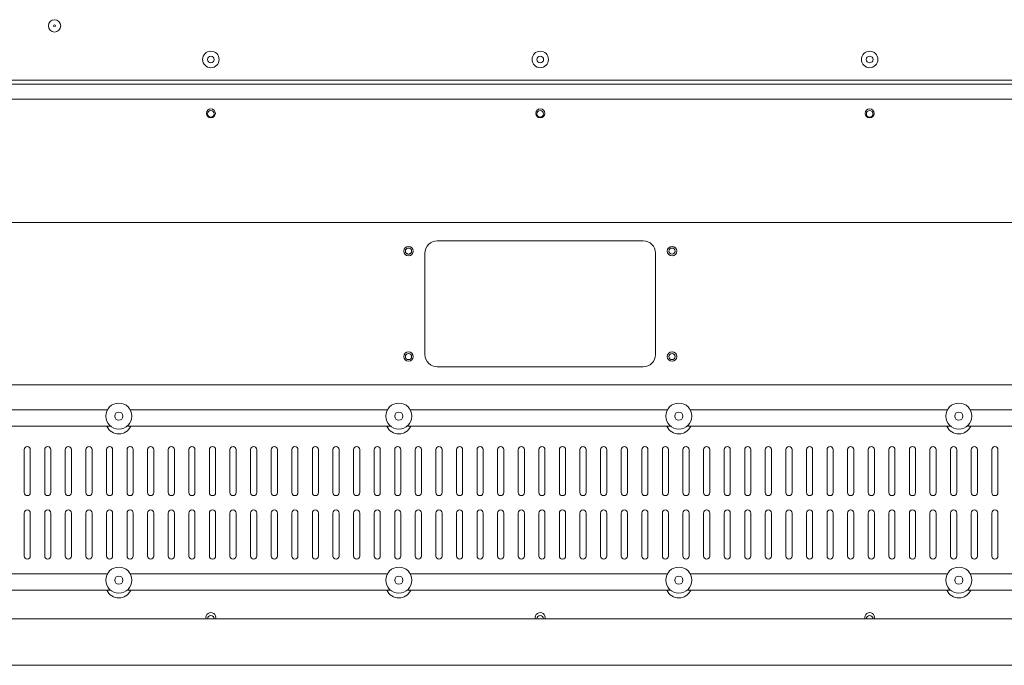
# Model space of a CAD drawing. Units: millimetres. Extents: x -612 to 3044, y -4661 to 6456.
# Drawn here: x 1369 to 1847, y 4648 to 4961 of the extents above; entities that cross this region are included whole.
import ezdxf

# ---------------------------------------------------------------- set-up
doc = ezdxf.new("R2010")
doc.units = ezdxf.units.MM
doc.header["$LTSCALE"] = 101.6
doc.layers.add('一般', color=7, linetype='Continuous', lineweight=9)

msp = doc.modelspace()

# ---------------------------------------------------------------- linework, layer by layer
at = {"layer": '一般', "color": 7, "linetype": 'Continuous', "lineweight": 5}
for p, q in [((930.114, 4932.161), (2313.114, 4932.161)), ((930.114, 4930.161), (2303.114, 4930.161)), ((941.114, 4922.911), (2302.114, 4922.911)), ((941.814, 4863.058), (2301.414, 4863.058)), ((1556.121, 4849.324), (1556.142, 4849.468)), ((1556.142, 4849.468), (1556.178, 4849.608)), ((1556.178, 4849.608), (1556.228, 4849.745)), ((1556.228, 4849.745), (1556.291, 4849.876)), ((1556.291, 4849.876), (1556.366, 4850)), ((1556.366, 4850), (1556.454, 4850.116)), ((1556.454, 4850.116), (1556.553, 4850.224)), ((1556.553, 4850.224), (1556.662, 4850.321)), ((1556.662, 4850.321), (1556.78, 4850.408)), ((1556.78, 4850.408), (1556.906, 4850.482)), ((1556.906, 4850.482), (1557.04, 4850.544)), ((1557.04, 4850.544), (1557.178, 4850.593)), ((1557.178, 4850.593), (1557.321, 4850.628)), ((1557.321, 4850.628), (1557.467, 4850.649)), ((1557.467, 4850.649), (1557.614, 4850.657)), ((1557.614, 4850.657), (1557.761, 4850.649)), ((1557.761, 4850.649), (1557.906, 4850.628)), ((1557.906, 4850.628), (1558.049, 4850.593)), ((1558.049, 4850.593), (1558.188, 4850.544)), ((1558.188, 4850.544), (1558.321, 4850.482)), ((1558.321, 4850.482), (1558.447, 4850.408)), ((1558.447, 4850.408), (1558.565, 4850.321)), ((1558.565, 4850.321), (1558.674, 4850.224)), ((1558.674, 4850.224), (1558.773, 4850.116)), ((1558.849, 4849.992), (1558.936, 4849.876)), ((1558.861, 4850), (1558.936, 4849.876)), ((1558.936, 4849.876), (1558.999, 4849.745)), ((1558.999, 4849.745), (1559.049, 4849.608)), ((1559.049, 4849.608), (1559.085, 4849.468)), ((1559.085, 4849.468), (1559.106, 4849.324)), ((1571.614, 4854.103), (1671.614, 4854.103)), ((1556.114, 4849.179), (1556.121, 4849.324)), ((1556.121, 4849.035), (1556.114, 4849.179)), ((1556.142, 4848.891), (1556.121, 4849.035)), ((1556.178, 4848.751), (1556.142, 4848.891)), ((1556.228, 4848.614), (1556.178, 4848.751)), ((1556.291, 4848.483), (1556.228, 4848.614)), ((1556.366, 4848.359), (1556.291, 4848.483)), ((1556.454, 4848.242), (1556.366, 4848.359)), ((1556.553, 4848.135), (1556.454, 4848.242)), ((1556.662, 4848.037), (1556.553, 4848.135)), ((1556.78, 4847.951), (1556.662, 4848.037)), ((1556.906, 4847.877), (1556.78, 4847.951)), ((1557.04, 4847.815), (1556.906, 4847.877)), ((1557.178, 4847.766), (1557.04, 4847.815)), ((1557.321, 4847.731), (1557.178, 4847.766)), ((1557.467, 4847.709), (1557.321, 4847.731)), ((1557.614, 4847.702), (1557.467, 4847.709)), ((1557.761, 4847.709), (1557.614, 4847.702)), ((1557.906, 4847.731), (1557.761, 4847.709)), ((1558.049, 4847.766), (1557.906, 4847.731)), ((1558.188, 4847.815), (1558.049, 4847.766)), ((1558.321, 4847.877), (1558.188, 4847.815)), ((1558.447, 4847.951), (1558.321, 4847.877)), ((1558.565, 4848.037), (1558.447, 4847.951)), ((1558.674, 4848.135), (1558.565, 4848.037)), ((1558.773, 4848.242), (1558.674, 4848.135)), ((1558.861, 4848.359), (1558.773, 4848.242)), ((1558.936, 4848.483), (1558.861, 4848.359)), ((1558.999, 4848.614), (1558.936, 4848.483)), ((1559.049, 4848.751), (1558.999, 4848.614)), ((1559.085, 4848.891), (1559.049, 4848.751)), ((1559.106, 4849.035), (1559.085, 4848.891)), ((1559.106, 4849.324), (1559.114, 4849.179)), ((1559.114, 4849.179), (1559.106, 4849.035)), ((1565.614, 4798.954), (1565.614, 4848.195)), ((1677.614, 4848.195), (1677.614, 4798.954)), ((1671.614, 4793.045), (1571.614, 4793.045)), ((2301.414, 4784.274), (941.814, 4784.274)), ((1411.358, 4772.13), (1286.469, 4772.13)), ((1547.358, 4772.13), (1422.469, 4772.13)), ((1683.358, 4772.13), (1558.469, 4772.13)), ((1819.358, 4772.13), (1694.469, 4772.13)), ((1955.358, 4772.13), (1830.469, 4772.13)), ((1412.955, 4764.13), (1284.873, 4764.13)), ((1548.955, 4764.13), (1420.873, 4764.13)), ((1684.955, 4764.13), (1556.873, 4764.13)), ((1820.955, 4764.13), (1692.873, 4764.13)), ((1956.955, 4764.13), (1828.873, 4764.13)), ((1370.914, 4731.963), (1370.914, 4752.848)), ((1373.914, 4752.848), (1373.914, 4731.963)), ((1380.914, 4731.963), (1380.914, 4752.848)), ((1383.914, 4752.848), (1383.914, 4731.963)), ((1390.914, 4731.963), (1390.914, 4752.848)), ((1393.914, 4752.848), (1393.914, 4731.963)), ((1400.914, 4731.963), (1400.914, 4752.848)), ((1403.914, 4752.848), (1403.914, 4731.963)), ((1410.914, 4731.963), (1410.914, 4752.848)), ((1413.914, 4752.848), (1413.914, 4731.963)), ((1420.914, 4731.963), (1420.914, 4752.848)), ((1423.914, 4752.848), (1423.914, 4731.963)), ((1430.914, 4731.963), (1430.914, 4752.848)), ((1433.914, 4752.848), (1433.914, 4731.963)), ((1440.914, 4731.963), (1440.914, 4752.848)), ((1443.914, 4752.848), (1443.914, 4731.963)), ((1450.914, 4731.963), (1450.914, 4752.848)), ((1453.914, 4752.848), (1453.914, 4731.963)), ((1460.914, 4731.963), (1460.914, 4752.848)), ((1463.914, 4752.848), (1463.914, 4731.963)), ((1470.914, 4731.963), (1470.914, 4752.848)), ((1473.914, 4752.848), (1473.914, 4731.963)), ((1480.914, 4731.963), (1480.914, 4752.848)), ((1483.914, 4752.848), (1483.914, 4731.963)), ((1490.914, 4731.963), (1490.914, 4752.848)), ((1493.914, 4752.848), (1493.914, 4731.963)), ((1500.914, 4731.963), (1500.914, 4752.848)), ((1503.914, 4752.848), (1503.914, 4731.963)), ((1510.914, 4731.963), (1510.914, 4752.848)), ((1513.914, 4752.848), (1513.914, 4731.963)), ((1520.914, 4731.963), (1520.914, 4752.848)), ((1523.914, 4752.848), (1523.914, 4731.963)), ((1530.914, 4731.963), (1530.914, 4752.848)), ((1533.914, 4752.848), (1533.914, 4731.963)), ((1540.914, 4731.963), (1540.914, 4752.848)), ((1543.914, 4752.848), (1543.914, 4731.963)), ((1550.914, 4731.963), (1550.914, 4752.848)), ((1553.914, 4752.848), (1553.914, 4731.963)), ((1560.914, 4731.963), (1560.914, 4752.848)), ((1563.914, 4752.848), (1563.914, 4731.963)), ((1570.914, 4731.963), (1570.914, 4752.848)), ((1573.914, 4752.848), (1573.914, 4731.963)), ((1580.914, 4731.963), (1580.914, 4752.848)), ((1583.914, 4752.848), (1583.914, 4731.963)), ((1590.914, 4731.963), (1590.914, 4752.848)), ((1593.914, 4752.848), (1593.914, 4731.963)), ((1600.914, 4731.963), (1600.914, 4752.848)), ((1603.914, 4752.848), (1603.914, 4731.963)), ((1610.914, 4731.963), (1610.914, 4752.848)), ((1613.914, 4752.848), (1613.914, 4731.963)), ((1620.914, 4731.963), (1620.914, 4752.848)), ((1623.914, 4752.848), (1623.914, 4731.963)), ((1630.914, 4731.963), (1630.914, 4752.848)), ((1633.914, 4752.848), (1633.914, 4731.963)), ((1640.914, 4731.963), (1640.914, 4752.848)), ((1643.914, 4752.848), (1643.914, 4731.963)), ((1650.914, 4731.963), (1650.914, 4752.848)), ((1653.914, 4752.848), (1653.914, 4731.963)), ((1660.914, 4731.963), (1660.914, 4752.848)), ((1663.914, 4752.848), (1663.914, 4731.963)), ((1670.914, 4731.963), (1670.914, 4752.848)), ((1673.914, 4752.848), (1673.914, 4731.963)), ((1680.914, 4731.963), (1680.914, 4752.848)), ((1683.914, 4752.848), (1683.914, 4731.963)), ((1690.914, 4731.963), (1690.914, 4752.848)), ((1693.914, 4752.848), (1693.914, 4731.963)), ((1700.914, 4731.963), (1700.914, 4752.848)), ((1703.914, 4752.848), (1703.914, 4731.963)), ((1710.914, 4731.963), (1710.914, 4752.848)), ((1713.914, 4752.848), (1713.914, 4731.963)), ((1720.914, 4731.963), (1720.914, 4752.848)), ((1723.914, 4752.848), (1723.914, 4731.963)), ((1730.914, 4731.963), (1730.914, 4752.848)), ((1733.914, 4752.848), (1733.914, 4731.963)), ((1740.914, 4731.963), (1740.914, 4752.848)), ((1743.914, 4752.848), (1743.914, 4731.963)), ((1750.914, 4731.963), (1750.914, 4752.848)), ((1753.914, 4752.848), (1753.914, 4731.963)), ((1760.914, 4731.963), (1760.914, 4752.848)), ((1763.914, 4752.848), (1763.914, 4731.963)), ((1770.914, 4731.963), (1770.914, 4752.848)), ((1773.914, 4752.848), (1773.914, 4731.963)), ((1780.914, 4731.963), (1780.914, 4752.848)), ((1783.914, 4752.848), (1783.914, 4731.963)), ((1790.914, 4731.963), (1790.914, 4752.848)), ((1793.914, 4752.848), (1793.914, 4731.963)), ((1800.914, 4731.963), (1800.914, 4752.848)), ((1803.914, 4752.848), (1803.914, 4731.963)), ((1810.914, 4731.963), (1810.914, 4752.848)), ((1813.914, 4752.848), (1813.914, 4731.963)), ((1820.914, 4731.963), (1820.914, 4752.848)), ((1823.914, 4752.848), (1823.914, 4731.963)), ((1830.914, 4731.963), (1830.914, 4752.848)), ((1833.914, 4752.848), (1833.914, 4731.963)), ((1840.914, 4731.963), (1840.914, 4752.848)), ((1843.914, 4752.848), (1843.914, 4731.963)), ((1370.914, 4701.163), (1370.914, 4722.048)), ((1373.914, 4722.048), (1373.914, 4701.163)), ((1380.914, 4701.163), (1380.914, 4722.048)), ((1383.914, 4722.048), (1383.914, 4701.163)), ((1390.914, 4701.163), (1390.914, 4722.048)), ((1393.914, 4722.048), (1393.914, 4701.163)), ((1400.914, 4701.163), (1400.914, 4722.048)), ((1403.914, 4722.048), (1403.914, 4701.163)), ((1410.914, 4701.163), (1410.914, 4722.048)), ((1413.914, 4722.048), (1413.914, 4701.163)), ((1420.914, 4701.163), (1420.914, 4722.048)), ((1423.914, 4722.048), (1423.914, 4701.163)), ((1430.914, 4701.163), (1430.914, 4722.048)), ((1433.914, 4722.048), (1433.914, 4701.163)), ((1440.914, 4701.163), (1440.914, 4722.048)), ((1443.914, 4722.048), (1443.914, 4701.163)), ((1450.914, 4701.163), (1450.914, 4722.048)), ((1453.914, 4722.048), (1453.914, 4701.163)), ((1460.914, 4701.163), (1460.914, 4722.048)), ((1463.914, 4722.048), (1463.914, 4701.163)), ((1470.914, 4701.163), (1470.914, 4722.048)), ((1473.914, 4722.048), (1473.914, 4701.163)), ((1480.914, 4701.163), (1480.914, 4722.048)), ((1483.914, 4722.048), (1483.914, 4701.163)), ((1490.914, 4701.163), (1490.914, 4722.048)), ((1493.914, 4722.048), (1493.914, 4701.163)), ((1500.914, 4701.163), (1500.914, 4722.048)), ((1503.914, 4722.048), (1503.914, 4701.163)), ((1510.914, 4701.163), (1510.914, 4722.048)), ((1513.914, 4722.048), (1513.914, 4701.163)), ((1520.914, 4701.163), (1520.914, 4722.048)), ((1523.914, 4722.048), (1523.914, 4701.163)), ((1530.914, 4701.163), (1530.914, 4722.048)), ((1533.914, 4722.048), (1533.914, 4701.163)), ((1540.914, 4701.163), (1540.914, 4722.048)), ((1543.914, 4722.048), (1543.914, 4701.163)), ((1550.914, 4701.163), (1550.914, 4722.048)), ((1553.914, 4722.048), (1553.914, 4701.163)), ((1560.914, 4701.163), (1560.914, 4722.048)), ((1563.914, 4722.048), (1563.914, 4701.163)), ((1570.914, 4701.163), (1570.914, 4722.048)), ((1573.914, 4722.048), (1573.914, 4701.163)), ((1580.914, 4701.163), (1580.914, 4722.048)), ((1583.914, 4722.048), (1583.914, 4701.163)), ((1590.914, 4701.163), (1590.914, 4722.048)), ((1593.914, 4722.048), (1593.914, 4701.163)), ((1600.914, 4701.163), (1600.914, 4722.048)), ((1603.914, 4722.048), (1603.914, 4701.163)), ((1610.914, 4701.163), (1610.914, 4722.048)), ((1613.914, 4722.048), (1613.914, 4701.163)), ((1620.914, 4701.163), (1620.914, 4722.048)), ((1623.914, 4722.048), (1623.914, 4701.163)), ((1630.914, 4701.163), (1630.914, 4722.048)), ((1633.914, 4722.048), (1633.914, 4701.163)), ((1640.914, 4701.163), (1640.914, 4722.048)), ((1643.914, 4722.048), (1643.914, 4701.163)), ((1650.914, 4701.163), (1650.914, 4722.048)), ((1653.914, 4722.048), (1653.914, 4701.163)), ((1660.914, 4701.163), (1660.914, 4722.048)), ((1663.914, 4722.048), (1663.914, 4701.163)), ((1670.914, 4701.163), (1670.914, 4722.048)), ((1673.914, 4722.048), (1673.914, 4701.163)), ((1680.914, 4701.163), (1680.914, 4722.048)), ((1683.914, 4722.048), (1683.914, 4701.163)), ((1690.914, 4701.163), (1690.914, 4722.048)), ((1693.914, 4722.048), (1693.914, 4701.163)), ((1700.914, 4701.163), (1700.914, 4722.048)), ((1703.914, 4722.048), (1703.914, 4701.163)), ((1710.914, 4701.163), (1710.914, 4722.048)), ((1713.914, 4722.048), (1713.914, 4701.163)), ((1720.914, 4701.163), (1720.914, 4722.048)), ((1723.914, 4722.048), (1723.914, 4701.163)), ((1730.914, 4701.163), (1730.914, 4722.048)), ((1733.914, 4722.048), (1733.914, 4701.163)), ((1740.914, 4701.163), (1740.914, 4722.048)), ((1743.914, 4722.048), (1743.914, 4701.163)), ((1750.914, 4701.163), (1750.914, 4722.048)), ((1753.914, 4722.048), (1753.914, 4701.163)), ((1760.914, 4701.163), (1760.914, 4722.048)), ((1763.914, 4722.048), (1763.914, 4701.163)), ((1770.914, 4701.163), (1770.914, 4722.048)), ((1773.914, 4722.048), (1773.914, 4701.163)), ((1780.914, 4701.163), (1780.914, 4722.048)), ((1783.914, 4722.048), (1783.914, 4701.163)), ((1790.914, 4701.163), (1790.914, 4722.048)), ((1793.914, 4722.048), (1793.914, 4701.163)), ((1800.914, 4701.163), (1800.914, 4722.048)), ((1803.914, 4722.048), (1803.914, 4701.163)), ((1810.914, 4701.163), (1810.914, 4722.048)), ((1813.914, 4722.048), (1813.914, 4701.163)), ((1820.914, 4701.163), (1820.914, 4722.048)), ((1823.914, 4722.048), (1823.914, 4701.163)), ((1830.914, 4701.163), (1830.914, 4722.048)), ((1833.914, 4722.048), (1833.914, 4701.163)), ((1840.914, 4701.163), (1840.914, 4722.048)), ((1843.914, 4722.048), (1843.914, 4701.163)), ((1411.358, 4692.568), (1286.469, 4692.568)), ((1411.358, 4692.53), (1286.469, 4692.53)), ((1547.358, 4692.568), (1422.469, 4692.568)), ((1547.358, 4692.53), (1422.469, 4692.53)), ((1683.358, 4692.568), (1558.469, 4692.568)), ((1683.358, 4692.53), (1558.469, 4692.53)), ((1819.358, 4692.568), (1694.469, 4692.568)), ((1819.358, 4692.53), (1694.469, 4692.53)), ((1955.358, 4692.568), (1830.469, 4692.568)), ((1955.358, 4692.53), (1830.469, 4692.53)), ((1412.955, 4684.53), (1284.873, 4684.53)), ((1412.018, 4684.568), (1284.921, 4684.568)), ((1548.955, 4684.53), (1420.873, 4684.53)), ((1548.906, 4684.568), (1421.809, 4684.568)), ((1684.955, 4684.53), (1556.873, 4684.53)), ((1684.906, 4684.568), (1556.921, 4684.568)), ((1820.955, 4684.53), (1692.873, 4684.53)), ((1820.906, 4684.568), (1692.921, 4684.568)), ((1956.955, 4684.53), (1828.873, 4684.53)), ((1956.906, 4684.568), (1828.921, 4684.568)), ((940.114, 4670.64), (2303.114, 4670.64)), ((918.781, 4648.14), (2313.114, 4648.14))]:
    msp.add_line(p, q, dxfattribs=at)
for centre, radius in [((1385.714, 4958.457), 3), ((1385.714, 4958.457), 0.508), ((1461.614, 4942.157), 4), ((1621.614, 4942.157), 4), ((1781.614, 4942.157), 4), ((1461.614, 4942.157), 1.621), ((1621.614, 4942.157), 1.621), ((1781.614, 4942.157), 1.621), ((1461.614, 4916.014), 2.179), ((1461.614, 4915.76), 1.614), ((1621.614, 4916.014), 2.179), ((1621.614, 4915.76), 1.614), ((1781.614, 4916.014), 2.179), ((1781.614, 4915.76), 1.614), ((1416.914, 4769.071), 6.322), ((1552.914, 4769.071), 6.322), ((1688.914, 4769.071), 6.322), ((1824.914, 4769.071), 6.322), ((1416.914, 4769.071), 1.991), ((1552.914, 4769.071), 1.991), ((1688.914, 4769.071), 1.991), ((1824.914, 4769.071), 1.991), ((1416.914, 4689.471), 6.322), ((1552.914, 4689.471), 6.322), ((1688.914, 4689.471), 6.322), ((1824.914, 4689.471), 6.322), ((1416.914, 4689.471), 1.991), ((1552.914, 4689.471), 1.991), ((1688.914, 4689.471), 1.991), ((1824.914, 4689.471), 1.991)]:
    msp.add_circle(centre, radius, dxfattribs=at)
for centre, radius, start, end in [((1571.564, 4848.153), 5.95, 89.52105, 179.60186), ((1671.658, 4848.148), 5.956, 0.44813, 90.42897), ((1571.569, 4799.001), 5.956, 180.44813, 270.42897), ((1671.658, 4799.001), 5.955, 269.56881, 359.55409), ((1416.914, 4766.821), 6.365, 205.00864, 334.99136), ((1552.914, 4766.821), 6.365, 205.00864, 334.99136), ((1688.914, 4766.821), 6.365, 205.00864, 334.99136), ((1824.914, 4766.821), 6.365, 205.00864, 334.99136), ((1372.414, 4752.839), 1.5, 0.00043, 179.68437), ((1382.414, 4752.839), 1.5, 0.00043, 179.68437), ((1392.414, 4752.839), 1.5, 0.00043, 179.68437), ((1402.414, 4752.839), 1.5, 0.00043, 179.68437), ((1412.414, 4752.839), 1.5, 0.00043, 179.68437), ((1422.414, 4752.839), 1.5, 0.00043, 179.68437), ((1432.414, 4752.839), 1.5, 0.00043, 179.68437), ((1442.414, 4752.839), 1.5, 0.00043, 179.68437), ((1452.414, 4752.839), 1.5, 0.00043, 179.68437), ((1462.414, 4752.839), 1.5, 0.00043, 179.68437), ((1472.414, 4752.839), 1.5, 0.00043, 179.68437), ((1482.414, 4752.839), 1.5, 0.00043, 179.68437), ((1492.414, 4752.839), 1.5, 0.00043, 179.68437), ((1502.414, 4752.839), 1.5, 0.00043, 179.68437), ((1512.414, 4752.839), 1.5, 0.00043, 179.68437), ((1522.414, 4752.839), 1.5, 0.00043, 179.68437), ((1532.414, 4752.839), 1.5, 0.00043, 179.68437), ((1542.414, 4752.839), 1.5, 0.00043, 179.68437), ((1552.414, 4752.839), 1.5, 0.00043, 179.68437), ((1562.414, 4752.839), 1.5, 0.00043, 179.68437), ((1572.414, 4752.839), 1.5, 0.00043, 179.68437), ((1582.414, 4752.839), 1.5, 0.00043, 179.68437), ((1592.414, 4752.839), 1.5, 0.00043, 179.68437), ((1602.414, 4752.839), 1.5, 0.00043, 179.68437), ((1612.414, 4752.839), 1.5, 0.00043, 179.68437), ((1622.414, 4752.839), 1.5, 0.00043, 179.68437), ((1632.414, 4752.839), 1.5, 0.00043, 179.68437), ((1642.414, 4752.839), 1.5, 0.00043, 179.68437), ((1652.414, 4752.839), 1.5, 0.00043, 179.68437), ((1662.414, 4752.839), 1.5, 0.00043, 179.68437), ((1672.414, 4752.839), 1.5, 0.00043, 179.68437), ((1682.414, 4752.839), 1.5, 0.00043, 179.68437), ((1692.414, 4752.839), 1.5, 0.00043, 179.68437), ((1702.414, 4752.839), 1.5, 0.00043, 179.68437), ((1712.414, 4752.839), 1.5, 0.00043, 179.68437), ((1722.414, 4752.839), 1.5, 0.00043, 179.68437), ((1732.414, 4752.839), 1.5, 0.00043, 179.68437), ((1742.414, 4752.839), 1.5, 0.00043, 179.68437), ((1752.414, 4752.839), 1.5, 0.00043, 179.68437), ((1762.414, 4752.839), 1.5, 0.00043, 179.68437), ((1772.414, 4752.839), 1.5, 0.00043, 179.68437), ((1782.414, 4752.839), 1.5, 0.00043, 179.68437), ((1792.414, 4752.839), 1.5, 0.00043, 179.68437), ((1802.414, 4752.839), 1.5, 0.00043, 179.68437), ((1812.414, 4752.839), 1.5, 0.00043, 179.68437), ((1822.414, 4752.839), 1.5, 0.00043, 179.68437), ((1832.414, 4752.839), 1.5, 0.00043, 179.68437), ((1842.414, 4752.839), 1.5, 0.00043, 179.68437), ((1372.414, 4731.971), 1.5, 180.31606, 359.68394), ((1382.414, 4731.971), 1.5, 180.31606, 359.68394), ((1392.414, 4731.971), 1.5, 180.31606, 359.68394), ((1402.414, 4731.971), 1.5, 180.31606, 359.68394), ((1412.414, 4731.971), 1.5, 180.31606, 359.68394), ((1422.414, 4731.971), 1.5, 180.31606, 359.68394), ((1432.414, 4731.971), 1.5, 180.31606, 359.68394), ((1442.414, 4731.971), 1.5, 180.31606, 359.68394), ((1452.414, 4731.971), 1.5, 180.31606, 359.68394), ((1462.414, 4731.971), 1.5, 180.31606, 359.68394), ((1472.414, 4731.971), 1.5, 180.31606, 359.68394), ((1482.414, 4731.971), 1.5, 180.31606, 359.68394), ((1492.414, 4731.971), 1.5, 180.31606, 359.68394), ((1502.414, 4731.971), 1.5, 180.31606, 359.68394), ((1512.414, 4731.971), 1.5, 180.31606, 359.68394), ((1522.414, 4731.971), 1.5, 180.31606, 359.68394), ((1532.414, 4731.971), 1.5, 180.31606, 359.68394), ((1542.414, 4731.971), 1.5, 180.31606, 359.68394), ((1552.414, 4731.971), 1.5, 180.31606, 359.68394), ((1562.414, 4731.971), 1.5, 180.31606, 359.68394), ((1572.414, 4731.971), 1.5, 180.31606, 359.68394), ((1582.414, 4731.971), 1.5, 180.31606, 359.68394), ((1592.414, 4731.971), 1.5, 180.31606, 359.68394), ((1602.414, 4731.971), 1.5, 180.31606, 359.68394), ((1612.414, 4731.971), 1.5, 180.31606, 359.68394), ((1622.414, 4731.971), 1.5, 180.31606, 359.68394), ((1632.414, 4731.971), 1.5, 180.31606, 359.68394), ((1642.414, 4731.971), 1.5, 180.31606, 359.68394), ((1652.414, 4731.971), 1.5, 180.31606, 359.68394), ((1662.414, 4731.971), 1.5, 180.31606, 359.68394), ((1672.414, 4731.971), 1.5, 180.31606, 359.68394), ((1682.414, 4731.971), 1.5, 180.31606, 359.68394), ((1692.414, 4731.971), 1.5, 180.31606, 359.68394), ((1702.414, 4731.971), 1.5, 180.31606, 359.68394), ((1712.414, 4731.971), 1.5, 180.31606, 359.68394), ((1722.414, 4731.971), 1.5, 180.31606, 359.68394), ((1732.414, 4731.971), 1.5, 180.31606, 359.68394), ((1742.414, 4731.971), 1.5, 180.31606, 359.68394), ((1752.414, 4731.971), 1.5, 180.31606, 359.68394), ((1762.414, 4731.971), 1.5, 180.31606, 359.68394), ((1772.414, 4731.971), 1.5, 180.31606, 359.68394), ((1782.414, 4731.971), 1.5, 180.31606, 359.68394), ((1792.414, 4731.971), 1.5, 180.31606, 359.68394), ((1802.414, 4731.971), 1.5, 180.31606, 359.68394), ((1812.414, 4731.971), 1.5, 180.31606, 359.68394), ((1822.414, 4731.971), 1.5, 180.31606, 359.68394), ((1832.414, 4731.971), 1.5, 180.31606, 359.68394), ((1842.414, 4731.971), 1.5, 180.31606, 359.68394), ((1372.414, 4722.039), 1.5, 0.00043, 179.68437), ((1382.414, 4722.039), 1.5, 0.00043, 179.68437), ((1392.414, 4722.039), 1.5, 0.00043, 179.68437), ((1402.414, 4722.039), 1.5, 0.00043, 179.68437), ((1412.414, 4722.039), 1.5, 0.00043, 179.68437), ((1422.414, 4722.039), 1.5, 0.00043, 179.68437), ((1432.414, 4722.039), 1.5, 0.00043, 179.68437), ((1442.414, 4722.039), 1.5, 0.00043, 179.68437), ((1452.414, 4722.039), 1.5, 0.00043, 179.68437), ((1462.414, 4722.039), 1.5, 0.00043, 179.68437), ((1472.414, 4722.039), 1.5, 0.00043, 179.68437), ((1482.414, 4722.039), 1.5, 0.00043, 179.68437), ((1492.414, 4722.039), 1.5, 0.00043, 179.68437), ((1502.414, 4722.039), 1.5, 0.00043, 179.68437), ((1512.414, 4722.039), 1.5, 0.00043, 179.68437), ((1522.414, 4722.039), 1.5, 0.00043, 179.68437), ((1532.414, 4722.039), 1.5, 0.00043, 179.68437), ((1542.414, 4722.039), 1.5, 0.00043, 179.68437), ((1552.414, 4722.039), 1.5, 0.00043, 179.68437), ((1562.414, 4722.039), 1.5, 0.00043, 179.68437), ((1572.414, 4722.039), 1.5, 0.00043, 179.68437), ((1582.414, 4722.039), 1.5, 0.00043, 179.68437), ((1592.414, 4722.039), 1.5, 0.00043, 179.68437), ((1602.414, 4722.039), 1.5, 0.00043, 179.68437), ((1612.414, 4722.039), 1.5, 0.00043, 179.68437), ((1622.414, 4722.039), 1.5, 0.00043, 179.68437), ((1632.414, 4722.039), 1.5, 0.00043, 179.68437), ((1642.414, 4722.039), 1.5, 0.00043, 179.68437), ((1652.414, 4722.039), 1.5, 0.00043, 179.68437), ((1662.414, 4722.039), 1.5, 0.00043, 179.68437), ((1672.414, 4722.039), 1.5, 0.00043, 179.68437), ((1682.414, 4722.039), 1.5, 0.00043, 179.68437), ((1692.414, 4722.039), 1.5, 0.00043, 179.68437), ((1702.414, 4722.039), 1.5, 0.00043, 179.68437), ((1712.414, 4722.039), 1.5, 0.00043, 179.68437), ((1722.414, 4722.039), 1.5, 0.00043, 179.68437), ((1732.414, 4722.039), 1.5, 0.00043, 179.68437), ((1742.414, 4722.039), 1.5, 0.00043, 179.68437), ((1752.414, 4722.039), 1.5, 0.00043, 179.68437), ((1762.414, 4722.039), 1.5, 0.00043, 179.68437), ((1772.414, 4722.039), 1.5, 0.00043, 179.68437), ((1782.414, 4722.039), 1.5, 0.00043, 179.68437), ((1792.414, 4722.039), 1.5, 0.00043, 179.68437), ((1802.414, 4722.039), 1.5, 0.00043, 179.68437), ((1812.414, 4722.039), 1.5, 0.00043, 179.68437), ((1822.414, 4722.039), 1.5, 0.00043, 179.68437), ((1832.414, 4722.039), 1.5, 0.00043, 179.68437), ((1842.414, 4722.039), 1.5, 0.00043, 179.68437), ((1372.414, 4701.171), 1.5, 180.31606, 359.68394), ((1382.414, 4701.171), 1.5, 180.31606, 359.68394), ((1392.414, 4701.171), 1.5, 180.31606, 359.68394), ((1402.414, 4701.171), 1.5, 180.31606, 359.68394), ((1412.414, 4701.171), 1.5, 180.31606, 359.68394), ((1422.414, 4701.171), 1.5, 180.31606, 359.68394), ((1432.414, 4701.171), 1.5, 180.31606, 359.68394), ((1442.414, 4701.171), 1.5, 180.31606, 359.68394), ((1452.414, 4701.171), 1.5, 180.31606, 359.68394), ((1462.414, 4701.171), 1.5, 180.31606, 359.68394), ((1472.414, 4701.171), 1.5, 180.31606, 359.68394), ((1482.414, 4701.171), 1.5, 180.31606, 359.68394), ((1492.414, 4701.171), 1.5, 180.31606, 359.68394), ((1502.414, 4701.171), 1.5, 180.31606, 359.68394), ((1512.414, 4701.171), 1.5, 180.31606, 359.68394), ((1522.414, 4701.171), 1.5, 180.31606, 359.68394), ((1532.414, 4701.171), 1.5, 180.31606, 359.68394), ((1542.414, 4701.171), 1.5, 180.31606, 359.68394), ((1552.414, 4701.171), 1.5, 180.31606, 359.68394), ((1562.414, 4701.171), 1.5, 180.31606, 359.68394), ((1572.414, 4701.171), 1.5, 180.31606, 359.68394), ((1582.414, 4701.171), 1.5, 180.31606, 359.68394), ((1592.414, 4701.171), 1.5, 180.31606, 359.68394), ((1602.414, 4701.171), 1.5, 180.31606, 359.68394), ((1612.414, 4701.171), 1.5, 180.31606, 359.68394), ((1622.414, 4701.171), 1.5, 180.31606, 359.68394), ((1632.414, 4701.171), 1.5, 180.31606, 359.68394), ((1642.414, 4701.171), 1.5, 180.31606, 359.68394), ((1652.414, 4701.171), 1.5, 180.31606, 359.68394), ((1662.414, 4701.171), 1.5, 180.31606, 359.68394), ((1672.414, 4701.171), 1.5, 180.31606, 359.68394), ((1682.414, 4701.171), 1.5, 180.31606, 359.68394), ((1692.414, 4701.171), 1.5, 180.31606, 359.68394), ((1702.414, 4701.171), 1.5, 180.31606, 359.68394), ((1712.414, 4701.171), 1.5, 180.31606, 359.68394), ((1722.414, 4701.171), 1.5, 180.31606, 359.68394), ((1732.414, 4701.171), 1.5, 180.31606, 359.68394), ((1742.414, 4701.171), 1.5, 180.31606, 359.68394), ((1752.414, 4701.171), 1.5, 180.31606, 359.68394), ((1762.414, 4701.171), 1.5, 180.31606, 359.68394), ((1772.414, 4701.171), 1.5, 180.31606, 359.68394), ((1782.414, 4701.171), 1.5, 180.31606, 359.68394), ((1792.414, 4701.171), 1.5, 180.31606, 359.68394), ((1802.414, 4701.171), 1.5, 180.31606, 359.68394), ((1812.414, 4701.171), 1.5, 180.31606, 359.68394), ((1822.414, 4701.171), 1.5, 180.31606, 359.68394), ((1832.414, 4701.171), 1.5, 180.31606, 359.68394), ((1842.414, 4701.171), 1.5, 180.31606, 359.68394), ((1416.914, 4687.221), 6.365, 205.00864, 334.99136), ((1552.914, 4687.221), 6.365, 205.00864, 334.99136), ((1688.914, 4687.221), 6.365, 205.00864, 334.99136), ((1824.914, 4687.221), 6.365, 205.00864, 334.99136), ((1461.614, 4671.287), 2.396, 344.33132, 195.66868), ((1621.614, 4671.287), 2.396, 344.33132, 195.66868), ((1781.614, 4671.287), 2.396, 344.33132, 195.66868), ((1461.617, 4670.644), 1.593, 1.19294, 180.12796), ((1621.617, 4670.644), 1.593, 1.19294, 180.12796), ((1781.617, 4670.644), 1.593, 1.19294, 180.12796)]:
    msp.add_arc(centre, radius, start, end, dxfattribs=at)
for centre, major_axis in [((1557.614, 4849.179), (2.3, 0)), ((1685.614, 4849.179), (2.3, 0)), ((1685.614, 4849.179), (1.5, 0)), ((1557.614, 4797.969), (2.3, 0)), ((1557.614, 4797.969), (1.5, 0)), ((1685.614, 4797.969), (2.3, 0)), ((1685.614, 4797.969), (1.5, 0))]:
    msp.add_ellipse(centre, major_axis=major_axis, ratio=0.9848078, dxfattribs=at)

doc.saveas('drawing.dxf')
